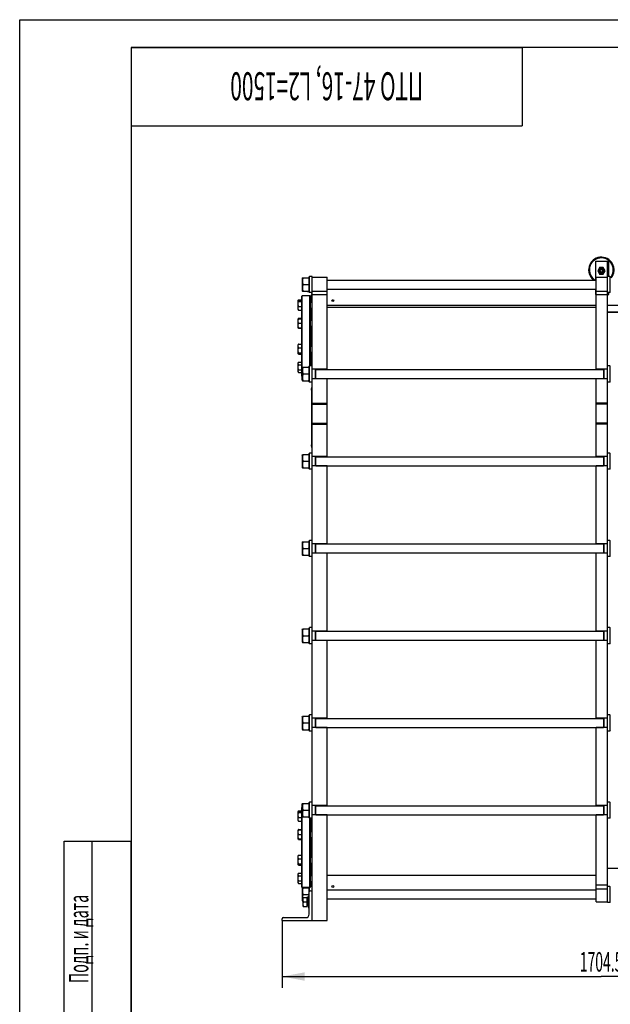
# Model space of a CAD drawing. Units: millimetres. Extents: x 0 to 6269, y -4 to 4433.
# Drawn here: x 0 to 1579, y 1803 to 4433 of the extents above; entities that cross this region are included whole.
import ezdxf
from ezdxf.enums import TextEntityAlignment as Align

# ---------------------------------------------------------------- set-up
doc = ezdxf.new("R2010")
doc.units = ezdxf.units.MM
doc.header["$LTSCALE"] = 344.776119
doc.layers.get('0').update_dxf_attribs({"linetype": 'CONTINUOUS'})
doc.layers.add('DIMS', color=7, linetype='CONTINUOUS')
doc.layers.add('NOTES', color=7, linetype='CONTINUOUS')
doc.dimstyles.new('DIMSTYLE_3', dxfattribs={"dimtxt": 52.238806, "dimasz": 59.701493, "dimexe": 2, "dimexo": 0, "dimgap": 0.875, "dimtad": 1, "dimdsep": 46, "dimtxsty": 'Standard', "dimblk": '_FILLED', "dimblk1": '_FILLED', "dimblk2": '_FILLED', "dimcen": 0.09, "dimclrt": 5, "dimadec": 0, "dimazin": 0, "dimtp": 1.2, "dimtm": 1.2, "dimtfac": 1, "dimtofl": 0, "dimtmove": 0, "dimatfit": 3, "dimldrblk": '_FILLED', "dimfxl": 1, "dimtolj": 1, "dimarcsym": 0})

# ---------------------------------------------------------------- blocks, each defined once
blk = doc.blocks.new('_FILLED')
at = {"color": 0, "linetype": 'ByBlock'}
blk.add_solid([(0, 0), (-1, 0.1875), (-1, -0.1875)], dxfattribs=at)
blk = doc.blocks.new('*D10')
at = {"layer": 'DIMS', "color": 2, "linetype": 'Continuous'}
for p, q in [((702.2, 2026.6), (702.2, 1847.5)), ((2406.7, 2026.6), (2406.7, 1847.5)), ((702.2, 1877.3), (1554.5, 1877.3)), ((2406.7, 1877.3), (1554.5, 1877.3))]:
    blk.add_line(p, q, dxfattribs=at)
at = {"layer": 'DIMS', "color": 2, "linetype": 'Continuous', "xscale": 59.7014925373, "yscale": 59.7014925373, "zscale": 59.7014925373, "rotation": 180}
blk.add_blockref('_FILLED', (702.2, 1877.3), dxfattribs=at)
at = {"layer": 'DIMS', "color": 2, "linetype": 'Continuous', "xscale": 59.7014925373, "yscale": 59.7014925373, "zscale": 59.7014925373}
blk.add_blockref('_FILLED', (2406.7, 1877.3), dxfattribs=at)
at = {"layer": 'DIMS', "color": 5, "linetype": 'Continuous', "width": 0.52474}
blk.add_text('1704.5', height=52.24, dxfattribs=at).set_placement((1554.5, 1890.4), align=Align.CENTER)
blk = doc.blocks.new('*T12')
at = {"color": 7, "linetype": 'Continuous'}
for p, q in [((-179.1, -179.1), (-179.1, 1985.1)), ((-179.1, 1985.1), (0, 1985.1)), ((-104.5, -179.1), (-104.5, 1985.1)), ((0, -179.1), (0, 1985.1)), ((-179.1, 1462.7), (0, 1462.7)), ((-179.1, 1089.6), (0, 1089.6)), ((-179.1, 716.4), (0, 716.4)), ((-179.1, 194), (0, 194)), ((-179.1, -179.1), (0, -179.1))]:
    blk.add_line(p, q, dxfattribs=at)
at = {"layer": 'NOTES', "color": 5, "linetype": 'Continuous', "oblique": 15}
for s, width, p in [('Подп. и дата', 0.541341, (-114.8, 1723.9)), ('Подп. и дата', 0.541341, (-114.8, 455.2)), ('Инв. № подл.', 0.529622, (-114.8, 7.5))]:
    blk.add_text(s, height=52.239, rotation=90, dxfattribs=dict(at, width=width)).set_placement(p, align=Align.CENTER)
blk = doc.blocks.new('*T13')
at = {"color": 7, "linetype": 'Continuous'}
for p, q in [((0, 0), (1044.8, 0)), ((0, 0), (0, -209)), ((1044.8, 0), (1044.8, -209)), ((0, -209), (1044.8, -209))]:
    blk.add_line(p, q, dxfattribs=at)
at = {"layer": 'NOTES', "color": 5, "linetype": 'Continuous', "oblique": 15, "width": 0.548611}
blk.add_text('ПТО 47-16, L2=1500', height=74.627, rotation=180, dxfattribs=at).set_placement((522.4, -65.8), align=Align.CENTER)

msp = doc.modelspace()

# ---------------------------------------------------------------- linework, layer by layer
at = {"color": 4, "linetype": 'Continuous'}
for p, q in [((0, 0), (0, 4432.836)), ((0, 4432.836), (6268.657, 4432.836))]:
    msp.add_line(p, q, dxfattribs=at)
at = {"color": 7, "linetype": 'Continuous'}
for p, q in [((298.507, 4358.209), (298.507, 74.627)), ((6194.03, 4358.209), (298.507, 4358.209)), ((1540.226, 3737.564), (1540.226, 3788.064)), ((1540.226, 3788.064), (1575.226, 3788.064)), ((1571.226, 2075.064), (1571.226, 3788.064)), ((1575.226, 3747.064), (1575.226, 3788.064)), ((1550.319, 3770.564), (1545.411, 3762.064)), ((1545.411, 3762.064), (1550.319, 3753.564)), ((1560.134, 3770.564), (1550.319, 3770.564)), ((1565.041, 3762.064), (1560.134, 3770.564)), ((1560.134, 3753.564), (1565.041, 3762.064)), ((755.226, 3742.164), (755.879, 3743.564)), ((755.226, 3742.164), (755.226, 3708.964)), ((755.879, 3743.564), (773.573, 3743.564)), ((773.573, 3743.564), (774.226, 3742.164)), ((774.226, 3746.064), (775.226, 3747.064)), ((774.226, 3705.064), (774.226, 3746.064)), ((775.226, 3704.064), (775.226, 3747.064)), ((782.226, 3747.064), (775.226, 3747.064)), ((782.226, 2026.564), (782.226, 3747.064)), ((782.226, 3745.564), (822.226, 3745.564)), ((822.226, 3498.564), (822.226, 3745.564)), ((822.226, 3737.564), (1541.226, 3737.564)), ((1541.226, 3498.564), (1541.226, 3745.564)), ((1541.226, 3745.564), (1571.226, 3745.564)), ((1550.319, 3753.564), (1560.134, 3753.564)), ((1578.226, 3747.064), (1571.226, 3747.064)), ((1578.226, 3747.064), (1578.226, 3704.064)), ((1579.226, 3746.064), (1578.226, 3747.064)), ((755.226, 3708.964), (755.879, 3707.564)), ((757.178, 3725.564), (772.275, 3725.564)), ((773.573, 3707.564), (774.226, 3708.964)), ((822.226, 3713.564), (1541.226, 3713.564)), ((1540.226, 3699.064), (1540.226, 3713.564)), ((745.644, 3684.569), (744.226, 3682.113)), ((744.226, 3659.313), (744.226, 3682.113)), ((745.644, 3684.569), (754.226, 3684.569)), ((745.644, 3684.097), (754.226, 3684.097)), ((754.226, 3694.064), (755.226, 3695.064)), ((754.226, 3481.064), (754.226, 3694.064)), ((755.226, 3469.964), (755.226, 3695.064)), ((776.226, 3695.064), (755.226, 3695.064)), ((755.879, 3707.564), (773.573, 3707.564)), ((769.226, 3707.014), (769.226, 3707.564)), ((769.486, 3706.564), (769.226, 3707.014)), ((769.486, 3706.564), (774.226, 3706.564)), ((774.226, 3705.064), (775.226, 3704.064)), ((782.226, 3704.064), (775.226, 3704.064)), ((776.226, 3508.064), (776.226, 3695.064)), ((777.226, 3694.064), (776.226, 3695.064)), ((776.726, 3694.564), (776.726, 3694.65)), ((779.726, 3694.65), (776.726, 3694.65)), ((779.726, 3694.15), (777.14, 3694.15)), ((777.226, 3508.064), (777.226, 3694.064)), ((779.726, 3693.767), (777.226, 3693.767)), ((779.726, 3692.342), (777.226, 3692.342)), ((779.726, 3691.635), (777.226, 3691.635)), ((779.726, 3689.503), (777.226, 3689.503)), ((777.226, 3688.709), (779.726, 3688.709)), ((779.726, 3688.579), (777.226, 3688.579)), ((779.726, 3686.064), (777.226, 3686.064)), ((777.226, 3685.564), (779.726, 3685.564)), ((779.726, 3685.064), (777.226, 3685.064)), ((779.726, 3682.548), (777.226, 3682.548)), ((777.226, 3682.418), (779.726, 3682.418)), ((779.726, 3681.625), (777.226, 3681.625)), ((779.726, 3704.064), (779.726, 3703.564)), ((779.726, 3703.564), (782.226, 3703.564)), ((779.726, 3697.564), (779.726, 3678.713)), ((779.726, 3697.564), (782.226, 3697.564)), ((782.226, 3707.584), (822.226, 3707.584)), ((822.226, 3697.584), (782.226, 3697.584)), ((1540.226, 3699.064), (1541.226, 3699.064)), ((1541.226, 3707.584), (1571.226, 3707.584)), ((1571.226, 3697.584), (1541.226, 3697.584)), ((1578.226, 3704.064), (1571.226, 3704.064)), ((1571.226, 3699.064), (1575.226, 3699.064)), ((1575.226, 3699.064), (1575.226, 3704.064)), ((1579.226, 3705.064), (1578.226, 3704.064)), ((745.644, 3656.856), (744.226, 3659.313)), ((745.644, 3680.511), (754.226, 3680.511)), ((745.644, 3667.126), (754.226, 3667.126)), ((745.644, 3657.329), (754.226, 3657.329)), ((745.644, 3656.856), (754.226, 3656.856)), ((779.726, 3679.492), (777.226, 3679.492)), ((779.726, 3678.785), (777.226, 3678.785)), ((777.226, 3678.713), (782.226, 3678.713)), ((777.226, 3662.713), (782.226, 3662.713)), ((780.226, 3630.005), (780.226, 3662.713)), ((822.226, 3670.564), (1541.226, 3670.564)), ((1541.226, 3664.161), (822.226, 3664.161)), ((1571.226, 3670.564), (2286.726, 3670.564)), ((744.818, 3634.429), (744.226, 3633.405)), ((744.226, 3610.605), (744.226, 3633.405)), ((744.573, 3634.005), (754.226, 3634.005)), ((745.644, 3635.389), (754.226, 3635.389)), ((777.226, 3630.005), (782.226, 3630.005)), ((1571.226, 3652.886), (2286.726, 3652.886)), ((1571.226, 3651.262), (2286.726, 3651.262)), ((744.818, 3609.581), (744.226, 3610.605)), ((744.573, 3610.005), (754.226, 3610.005)), ((745.644, 3622.005), (754.226, 3622.005)), ((745.644, 3608.621), (754.226, 3608.621)), ((777.226, 3614.005), (782.226, 3614.005)), ((780.226, 3561.122), (780.226, 3614.005)), ((744.818, 3565.546), (744.226, 3564.522)), ((744.226, 3541.722), (744.226, 3564.522)), ((745.644, 3566.506), (754.226, 3566.506)), ((745.644, 3556.708), (754.226, 3556.708)), ((777.226, 3561.122), (782.226, 3561.122)), ((744.818, 3540.698), (744.226, 3541.722)), ((745.644, 3543.324), (754.226, 3543.324)), ((745.644, 3539.738), (754.226, 3539.738)), ((777.226, 3545.122), (782.226, 3545.122)), ((780.226, 3512.414), (780.226, 3545.122)), ((745.644, 3518.271), (744.226, 3515.814)), ((744.226, 3493.014), (744.226, 3515.814)), ((745.644, 3518.271), (754.226, 3518.271)), ((745.644, 3511.343), (754.226, 3511.343)), ((755.226, 3503.164), (755.879, 3504.564)), ((755.879, 3504.564), (773.573, 3504.564)), ((773.573, 3504.564), (774.226, 3503.164)), ((774.226, 3507.064), (775.226, 3508.064)), ((774.226, 3466.064), (774.226, 3507.064)), ((775.226, 3465.064), (775.226, 3508.064)), ((782.226, 3508.064), (775.226, 3508.064)), ((777.226, 3512.414), (782.226, 3512.414)), ((822.226, 3499.064), (782.226, 3499.064)), ((791.226, 3474.064), (791.226, 3499.064)), ((792.226, 3474.064), (792.226, 3499.064)), ((792.226, 3498.564), (1561.226, 3498.564)), ((1571.226, 3499.064), (1541.226, 3499.064)), ((1561.226, 3499.064), (1561.226, 3474.064)), ((1562.226, 3499.064), (1562.226, 3474.064)), ((1578.226, 3508.064), (1571.226, 3508.064)), ((1578.226, 3508.064), (1578.226, 3465.064)), ((1579.226, 3507.064), (1578.226, 3508.064)), ((744.226, 3493.014), (745.644, 3490.558)), ((745.644, 3497.486), (754.226, 3497.486)), ((745.644, 3490.558), (754.226, 3490.558)), ((754.226, 3481.064), (755.226, 3480.064)), ((757.178, 3486.564), (772.275, 3486.564)), ((822.226, 3474.064), (782.226, 3474.064)), ((792.226, 3474.564), (1561.226, 3474.564)), ((822.226, 3265.564), (822.226, 3474.564)), ((1541.226, 3265.564), (1541.226, 3474.564)), ((1571.226, 3474.064), (1541.226, 3474.064)), ((755.226, 3469.964), (755.879, 3468.564)), ((755.879, 3468.564), (773.573, 3468.564)), ((773.573, 3468.564), (774.226, 3469.964)), ((774.226, 3466.064), (775.226, 3465.064)), ((782.226, 3465.064), (775.226, 3465.064)), ((779.526, 3446.564), (779.526, 3444.564)), ((781.226, 3290.564), (781.226, 3450.564)), ((781.226, 3450.564), (782.226, 3450.564)), ((1578.226, 3465.064), (1571.226, 3465.064)), ((1579.226, 3466.064), (1578.226, 3465.064)), ((780.926, 3440.175), (780.926, 3441.167)), ((781.226, 3440.537), (780.926, 3440.537)), ((781.226, 3440.175), (780.926, 3440.175)), ((780.926, 3437.559), (780.926, 3437.915)), ((781.226, 3437.915), (780.926, 3437.915)), ((781.226, 3437.782), (780.926, 3437.782)), ((781.226, 3437.561), (780.926, 3437.561)), ((780.926, 3431.803), (780.926, 3437.557)), ((781.226, 3437.557), (780.926, 3437.557)), ((781.226, 3436.128), (780.926, 3436.128)), ((781.226, 3432.554), (780.926, 3432.554)), ((781.226, 3432.543), (780.926, 3432.543)), ((781.226, 3431.803), (780.926, 3431.803)), ((780.926, 3418.608), (780.926, 3431.482)), ((781.226, 3431.482), (780.926, 3431.482)), ((781.226, 3429.335), (780.926, 3429.335)), ((781.226, 3426.475), (780.926, 3426.475)), ((781.226, 3425.725), (780.926, 3425.725)), ((781.226, 3425.282), (780.926, 3425.282)), ((781.226, 3424.925), (780.926, 3424.925)), ((781.226, 3424.596), (780.926, 3424.596)), ((781.226, 3419.564), (780.926, 3419.564)), ((781.226, 3419.539), (780.926, 3419.539)), ((781.226, 3419.282), (780.926, 3419.282)), ((781.226, 3418.925), (780.926, 3418.925)), ((781.226, 3418.628), (780.926, 3418.628)), ((780.926, 3406.994), (780.926, 3418.596)), ((781.226, 3418.596), (780.926, 3418.596)), ((781.226, 3413.564), (780.926, 3413.564)), ((781.226, 3413.539), (780.926, 3413.539)), ((781.226, 3412.571), (780.926, 3412.571)), ((781.226, 3410.423), (780.926, 3410.423)), ((781.226, 3407.564), (780.926, 3407.564)), ((781.226, 3406.994), (780.926, 3406.994)), ((780.926, 3402.566), (780.926, 3402.567)), ((781.226, 3402.567), (780.926, 3402.567)), ((780.926, 3396.134), (780.926, 3402.564)), ((781.226, 3402.564), (780.926, 3402.564)), ((781.226, 3400.065), (780.926, 3400.065)), ((781.226, 3397.764), (780.926, 3397.764)), ((781.226, 3397.564), (780.926, 3397.564)), ((781.226, 3397.56), (780.926, 3397.56)), ((781.226, 3396.134), (780.926, 3396.134)), ((782.226, 3408.564), (822.226, 3408.564)), ((782.226, 3405.564), (822.226, 3405.564)), ((1571.226, 3408.564), (1541.226, 3408.564)), ((1571.226, 3405.564), (1541.226, 3405.564)), ((782.226, 3355.564), (822.226, 3355.564)), ((782.226, 3352.564), (822.226, 3352.564)), ((1571.226, 3355.564), (1541.226, 3355.564)), ((1571.226, 3352.564), (1541.226, 3352.564)), ((779.526, 3296.564), (779.526, 3294.564)), ((781.226, 3290.564), (782.226, 3290.564)), ((755.226, 3270.164), (755.879, 3271.564)), ((755.226, 3270.164), (755.226, 3236.964)), ((755.879, 3271.564), (773.573, 3271.564)), ((773.573, 3271.564), (774.226, 3270.164)), ((774.226, 3274.064), (775.226, 3275.064)), ((774.226, 3233.064), (774.226, 3274.064)), ((775.226, 3232.064), (775.226, 3275.064)), ((782.226, 3275.064), (775.226, 3275.064)), ((822.226, 3266.064), (782.226, 3266.064)), ((791.226, 3241.064), (791.226, 3266.064)), ((792.226, 3241.064), (792.226, 3266.064)), ((792.226, 3265.564), (1561.226, 3265.564)), ((1571.226, 3266.064), (1541.226, 3266.064)), ((1561.226, 3266.064), (1561.226, 3241.064)), ((1562.226, 3266.064), (1562.226, 3241.064)), ((1578.226, 3275.064), (1571.226, 3275.064)), ((1578.226, 3275.064), (1578.226, 3232.064)), ((1579.226, 3274.064), (1578.226, 3275.064)), ((755.226, 3236.964), (755.879, 3235.564)), ((755.879, 3235.564), (773.573, 3235.564)), ((757.178, 3253.564), (772.275, 3253.564)), ((773.573, 3235.564), (774.226, 3236.964)), ((822.226, 3241.064), (782.226, 3241.064)), ((792.226, 3241.564), (1561.226, 3241.564)), ((822.226, 3032.564), (822.226, 3241.564)), ((1541.226, 3032.564), (1541.226, 3241.564)), ((1571.226, 3241.064), (1541.226, 3241.064)), ((774.226, 3233.064), (775.226, 3232.064)), ((782.226, 3232.064), (775.226, 3232.064)), ((1578.226, 3232.064), (1571.226, 3232.064)), ((1579.226, 3233.064), (1578.226, 3232.064)), ((755.226, 3037.164), (755.879, 3038.564)), ((755.226, 3037.164), (755.226, 3003.964)), ((755.879, 3038.564), (773.573, 3038.564)), ((773.573, 3038.564), (774.226, 3037.164)), ((774.226, 3041.064), (775.226, 3042.064)), ((774.226, 3000.064), (774.226, 3041.064)), ((775.226, 2999.064), (775.226, 3042.064)), ((782.226, 3042.064), (775.226, 3042.064)), ((822.226, 3033.064), (782.226, 3033.064)), ((791.226, 3008.064), (791.226, 3033.064)), ((792.226, 3008.064), (792.226, 3033.064)), ((792.226, 3032.564), (1561.226, 3032.564)), ((1571.226, 3033.064), (1541.226, 3033.064)), ((1561.226, 3033.064), (1561.226, 3008.064)), ((1562.226, 3033.064), (1562.226, 3008.064)), ((1578.226, 3042.064), (1571.226, 3042.064)), ((1578.226, 3042.064), (1578.226, 2999.064)), ((1579.226, 3041.064), (1578.226, 3042.064)), ((755.226, 3003.964), (755.879, 3002.564)), ((755.879, 3002.564), (773.573, 3002.564)), ((757.178, 3020.564), (772.275, 3020.564)), ((773.573, 3002.564), (774.226, 3003.964)), ((774.226, 3000.064), (775.226, 2999.064)), ((782.226, 2999.064), (775.226, 2999.064)), ((822.226, 3008.064), (782.226, 3008.064)), ((792.226, 3008.564), (1561.226, 3008.564)), ((822.226, 2799.564), (822.226, 3008.564)), ((1541.226, 2799.564), (1541.226, 3008.564)), ((1571.226, 3008.064), (1541.226, 3008.064)), ((1578.226, 2999.064), (1571.226, 2999.064)), ((1579.226, 3000.064), (1578.226, 2999.064)), ((755.226, 2804.164), (755.879, 2805.564)), ((755.226, 2804.164), (755.226, 2770.964)), ((755.879, 2805.564), (773.573, 2805.564)), ((757.178, 2787.564), (772.275, 2787.564)), ((773.573, 2805.564), (774.226, 2804.164)), ((774.226, 2808.064), (775.226, 2809.064)), ((774.226, 2767.064), (774.226, 2808.064)), ((775.226, 2766.064), (775.226, 2809.064)), ((782.226, 2809.064), (775.226, 2809.064)), ((822.226, 2800.064), (782.226, 2800.064)), ((791.226, 2775.064), (791.226, 2800.064)), ((792.226, 2775.064), (792.226, 2800.064)), ((792.226, 2799.564), (1561.226, 2799.564)), ((1571.226, 2800.064), (1541.226, 2800.064)), ((1561.226, 2800.064), (1561.226, 2775.064)), ((1562.226, 2800.064), (1562.226, 2775.064)), ((1578.226, 2809.064), (1571.226, 2809.064)), ((1579.226, 2808.064), (1578.226, 2809.064)), ((1578.226, 2809.064), (1578.226, 2766.064)), ((755.226, 2770.964), (755.879, 2769.564)), ((755.879, 2769.564), (773.573, 2769.564)), ((773.573, 2769.564), (774.226, 2770.964)), ((774.226, 2767.064), (775.226, 2766.064)), ((782.226, 2766.064), (775.226, 2766.064)), ((822.226, 2775.064), (782.226, 2775.064)), ((792.226, 2775.564), (1561.226, 2775.564)), ((822.226, 2566.564), (822.226, 2775.564)), ((1541.226, 2566.564), (1541.226, 2775.564)), ((1571.226, 2775.064), (1541.226, 2775.064)), ((1578.226, 2766.064), (1571.226, 2766.064)), ((1579.226, 2767.064), (1578.226, 2766.064)), ((755.226, 2571.164), (755.879, 2572.564)), ((755.226, 2571.164), (755.226, 2537.964)), ((755.879, 2572.564), (773.573, 2572.564)), ((757.178, 2554.564), (772.275, 2554.564)), ((773.573, 2572.564), (774.226, 2571.164)), ((774.226, 2575.064), (775.226, 2576.064)), ((774.226, 2534.064), (774.226, 2575.064)), ((775.226, 2533.064), (775.226, 2576.064)), ((782.226, 2576.064), (775.226, 2576.064)), ((822.226, 2567.064), (782.226, 2567.064)), ((791.226, 2542.064), (791.226, 2567.064)), ((792.226, 2542.064), (792.226, 2567.064)), ((792.226, 2566.564), (1561.226, 2566.564)), ((1571.226, 2567.064), (1541.226, 2567.064)), ((1561.226, 2567.064), (1561.226, 2542.064)), ((1562.226, 2567.064), (1562.226, 2542.064)), ((1578.226, 2576.064), (1571.226, 2576.064)), ((1579.226, 2575.064), (1578.226, 2576.064)), ((1578.226, 2576.064), (1578.226, 2533.064)), ((755.226, 2537.964), (755.879, 2536.564)), ((755.879, 2536.564), (773.573, 2536.564)), ((773.573, 2536.564), (774.226, 2537.964)), ((774.226, 2534.064), (775.226, 2533.064)), ((782.226, 2533.064), (775.226, 2533.064)), ((822.226, 2542.064), (782.226, 2542.064)), ((792.226, 2542.564), (1561.226, 2542.564)), ((822.226, 2333.564), (822.226, 2542.564)), ((1541.226, 2333.564), (1541.226, 2542.564)), ((1571.226, 2542.064), (1541.226, 2542.064)), ((1578.226, 2533.064), (1571.226, 2533.064)), ((1579.226, 2534.064), (1578.226, 2533.064)), ((774.226, 2342.064), (775.226, 2343.064)), ((774.226, 2301.064), (774.226, 2342.064)), ((775.226, 2300.064), (775.226, 2343.064)), ((782.226, 2343.064), (775.226, 2343.064)), ((1578.226, 2343.064), (1571.226, 2343.064)), ((1579.226, 2342.064), (1578.226, 2343.064)), ((1578.226, 2343.064), (1578.226, 2300.064)), ((745.644, 2319.569), (744.226, 2317.113)), ((744.226, 2294.313), (744.226, 2317.113)), ((745.644, 2319.569), (754.226, 2319.569)), ((745.644, 2319.097), (754.226, 2319.097)), ((745.644, 2315.511), (754.226, 2315.511)), ((754.226, 2329.064), (755.226, 2330.064)), ((754.226, 2116.064), (754.226, 2329.064)), ((755.226, 2338.164), (755.879, 2339.564)), ((755.226, 2115.064), (755.226, 2338.164)), ((755.879, 2339.564), (773.573, 2339.564)), ((757.178, 2321.564), (772.275, 2321.564)), ((773.573, 2339.564), (774.226, 2338.164)), ((822.226, 2334.064), (782.226, 2334.064)), ((791.226, 2309.064), (791.226, 2334.064)), ((792.226, 2309.064), (792.226, 2334.064)), ((792.226, 2333.564), (1561.226, 2333.564)), ((1571.226, 2334.064), (1541.226, 2334.064)), ((1561.226, 2334.064), (1561.226, 2309.064)), ((1562.226, 2334.064), (1562.226, 2309.064)), ((745.644, 2291.856), (744.226, 2294.313)), ((745.644, 2302.126), (754.226, 2302.126)), ((745.644, 2292.329), (754.226, 2292.329)), ((745.644, 2291.856), (754.226, 2291.856)), ((755.226, 2304.964), (755.879, 2303.564)), ((755.879, 2303.564), (773.573, 2303.564)), ((773.573, 2303.564), (774.226, 2304.964)), ((774.226, 2301.064), (775.226, 2300.064)), ((782.226, 2300.064), (775.226, 2300.064)), ((776.226, 2115.064), (776.226, 2300.064)), ((777.226, 2116.064), (777.226, 2300.064)), ((777.226, 2297.713), (782.226, 2297.713)), ((780.226, 2265.005), (780.226, 2297.713)), ((822.226, 2309.064), (782.226, 2309.064)), ((792.226, 2309.564), (1561.226, 2309.564)), ((822.226, 2026.564), (822.226, 2309.564)), ((1541.226, 2076.564), (1541.226, 2309.564)), ((1571.226, 2309.064), (1541.226, 2309.064)), ((1578.226, 2300.064), (1571.226, 2300.064)), ((1579.226, 2301.064), (1578.226, 2300.064)), ((744.818, 2269.429), (744.226, 2268.405)), ((744.226, 2245.605), (744.226, 2268.405)), ((744.573, 2269.005), (754.226, 2269.005)), ((745.644, 2270.389), (754.226, 2270.389)), ((777.226, 2265.005), (782.226, 2265.005)), ((744.818, 2244.581), (744.226, 2245.605)), ((744.573, 2245.005), (754.226, 2245.005)), ((745.644, 2257.005), (754.226, 2257.005)), ((745.644, 2243.621), (754.226, 2243.621)), ((777.226, 2249.005), (782.226, 2249.005)), ((780.226, 2196.122), (780.226, 2249.005)), ((744.818, 2200.546), (744.226, 2199.522)), ((744.226, 2176.722), (744.226, 2199.522)), ((745.644, 2201.506), (754.226, 2201.506)), ((745.644, 2191.708), (754.226, 2191.708)), ((777.226, 2196.122), (782.226, 2196.122)), ((744.818, 2175.698), (744.226, 2176.722)), ((745.644, 2178.324), (754.226, 2178.324)), ((745.644, 2174.738), (754.226, 2174.738)), ((777.226, 2180.122), (782.226, 2180.122)), ((780.226, 2147.414), (780.226, 2180.122)), ((2286.726, 2165.564), (1571.226, 2165.564)), ((745.644, 2153.271), (744.226, 2150.814)), ((744.226, 2128.014), (744.226, 2150.814)), ((745.644, 2153.271), (754.226, 2153.271)), ((745.644, 2146.343), (754.226, 2146.343)), ((745.644, 2132.486), (754.226, 2132.486)), ((777.226, 2147.414), (782.226, 2147.414)), ((777.226, 2131.414), (782.226, 2131.414)), ((779.726, 2131.414), (779.726, 2118.064)), ((1541.226, 2147.161), (822.226, 2147.161)), ((744.226, 2128.014), (745.644, 2125.558)), ((745.644, 2125.558), (754.226, 2125.558)), ((754.226, 2116.064), (755.226, 2115.064)), ((776.226, 2115.064), (755.226, 2115.064)), ((755.226, 2113.164), (755.879, 2114.564)), ((755.226, 2113.164), (755.226, 2079.964)), ((755.879, 2114.564), (773.573, 2114.564)), ((769.226, 2114.564), (769.226, 2115.064)), ((773.573, 2114.564), (774.226, 2113.164)), ((774.226, 2043.564), (774.226, 2115.064)), ((775.226, 2105.799), (775.226, 2115.064)), ((777.226, 2116.064), (776.226, 2115.064)), ((779.726, 2129.65), (777.226, 2129.65)), ((779.726, 2129.15), (777.226, 2129.15)), ((779.726, 2128.767), (777.226, 2128.767)), ((779.726, 2127.342), (777.226, 2127.342)), ((779.726, 2126.635), (777.226, 2126.635)), ((779.726, 2124.503), (777.226, 2124.503)), ((777.226, 2123.709), (779.726, 2123.709)), ((779.726, 2123.579), (777.226, 2123.579)), ((779.726, 2121.064), (777.226, 2121.064)), ((777.226, 2120.564), (779.726, 2120.564)), ((779.726, 2120.064), (777.226, 2120.064)), ((782.226, 2118.064), (777.226, 2118.064)), ((777.226, 2106.564), (782.226, 2106.564)), ((822.226, 2108.564), (1541.226, 2108.564)), ((1571.226, 2121.12), (1541.226, 2121.12)), ((1541.226, 2111.12), (1571.226, 2111.12)), ((1578.226, 2118.064), (1571.226, 2118.064)), ((1579.226, 2117.064), (1578.226, 2118.064)), ((1578.226, 2118.064), (1578.226, 2075.064)), ((755.226, 2079.964), (755.879, 2078.564)), ((755.879, 2078.564), (757.726, 2078.564)), ((757.178, 2096.564), (772.275, 2096.564)), ((758.073, 2088.565), (757.726, 2087.964)), ((757.726, 2065.164), (757.726, 2087.964)), ((758.073, 2088.564), (767.726, 2088.564)), ((767.726, 2088.564), (767.726, 2064.564)), ((771.226, 2088.203), (767.726, 2088.203)), ((771.226, 2087.508), (767.726, 2087.508)), ((771.226, 2087.126), (767.726, 2087.126)), ((771.226, 2085.147), (767.726, 2085.147)), ((771.226, 2084.44), (767.726, 2084.44)), ((771.226, 2081.48), (767.726, 2081.48)), ((767.726, 2080.686), (771.226, 2080.686)), ((771.226, 2080.556), (767.726, 2080.556)), ((771.226, 2091.564), (774.226, 2091.564)), ((771.226, 2091.564), (771.226, 2061.564)), ((822.226, 2084.564), (1541.226, 2084.564)), ((758.073, 2064.562), (757.726, 2065.164)), ((758.073, 2064.564), (767.726, 2064.564)), ((759.144, 2076.564), (771.226, 2076.564)), ((771.226, 2077.064), (767.726, 2077.064)), ((771.226, 2076.064), (767.726, 2076.064)), ((771.226, 2072.571), (767.726, 2072.571)), ((767.726, 2072.441), (771.226, 2072.441)), ((771.226, 2071.648), (767.726, 2071.648)), ((771.226, 2068.687), (767.726, 2068.687)), ((771.226, 2067.98), (767.726, 2067.98)), ((771.226, 2066.002), (767.726, 2066.002)), ((771.226, 2065.619), (767.726, 2065.619)), ((771.226, 2064.924), (767.726, 2064.924)), ((771.226, 2061.564), (774.226, 2061.564)), ((1541.226, 2076.564), (1571.226, 2076.564)), ((1578.226, 2075.064), (1571.226, 2075.064)), ((1579.226, 2076.064), (1578.226, 2075.064)), ((702.226, 2026.564), (702.226, 2031.564)), ((702.226, 2026.564), (822.226, 2026.564)), ((705.226, 2034.564), (765.226, 2034.564))]:
    msp.add_line(p, q, dxfattribs=at)
for centre, radius in [((1555.226, 3762.064), 7.75), ((1555.226, 3762.064), 5.5), ((1555.226, 3762.064), 5), ((1555.226, 3762.064), 3.4), ((837.226, 3682.564), 2.5), ((837.226, 2117.564), 2.5)]:
    msp.add_circle(centre, radius, dxfattribs=at)
for centre, radius, start, end in [((1555.226, 3764.564), 34, 321.314829, 232.575864), ((1555.226, 3764.564), 32, 318.593166, 237.543432), ((788.267, 3712.575), 18.956, 195.329417, 198.488922), ((784.349, 3446.564), 4.822, 130.35089, 180), ((784.349, 3444.564), 4.822, 180, 229.64911), ((784.349, 3296.564), 4.822, 130.35089, 180), ((784.349, 3294.564), 4.822, 180, 229.64911), ((781.842, 2116.11), 12.358, 184.857861, 187.1892), ((777.226, 2103.564), 3, 90, 180), ((705.226, 2031.564), 3, 90, 180), ((765.226, 2043.564), 9, 270, 360)]:
    msp.add_arc(centre, radius, start, end, dxfattribs=at)
for points, knots in [([(757.178, 3743.564), (756.782, 3742.093), (756.125, 3739.12), (755.756, 3734.564), (756.125, 3730.008), (756.782, 3727.034), (757.178, 3725.564)], [0, 0, 0, 0, 0.25062543, 0.5, 0.74937457, 1, 1, 1, 1]), ([(772.275, 3743.564), (772.671, 3742.093), (773.327, 3739.12), (773.696, 3734.564), (773.327, 3730.008), (772.671, 3727.034), (772.275, 3725.564)], [0, 0, 0, 0, 0.25062543, 0.5, 0.74937457, 1, 1, 1, 1]), ([(757.178, 3725.564), (756.782, 3724.093), (756.125, 3721.12), (755.756, 3716.564), (756.125, 3712.008), (756.782, 3709.034), (757.178, 3707.564)], [0, 0, 0, 0, 0.25062543, 0.5, 0.74937457, 1, 1, 1, 1]), ([(772.275, 3725.564), (772.671, 3724.093), (773.327, 3721.12), (773.696, 3716.564), (773.327, 3712.008), (772.671, 3709.034), (772.275, 3707.564)], [0, 0, 0, 0, 0.25062543, 0.5, 0.74937457, 1, 1, 1, 1]), ([(745.644, 3680.511), (745.424, 3680.709), (745.119, 3681.014), (744.807, 3681.468), (744.65, 3681.801), (744.569, 3682.139), (744.57, 3682.601), (744.7, 3682.934), (744.817, 3683.136)], [0, 0, 0, 0, 0.29457609, 0.42513867, 0.54531544, 0.65796274, 0.76787749, 1, 1, 1, 1]), ([(744.817, 3683.136), (744.917, 3683.309), (745.174, 3683.65), (745.477, 3683.947), (745.644, 3684.097)], [0, 0, 0, 0, 0.47057875, 1, 1, 1, 1]), ([(745.144, 3683.59), (745.18, 3683.673), (745.334, 3684.006), (745.506, 3684.33), (745.644, 3684.569)], [0, 0, 0, 0, 0.24641054, 1, 1, 1, 1]), ([(745.644, 3667.126), (745.32, 3668.213), (744.778, 3670.419), (744.47, 3673.819), (744.778, 3677.218), (745.32, 3679.424), (745.644, 3680.511)], [0, 0, 0, 0, 0.25025059, 0.5, 0.74974941, 1, 1, 1, 1]), ([(745.644, 3657.329), (745.324, 3658.114), (744.783, 3659.713), (744.469, 3662.228), (744.783, 3664.742), (745.324, 3666.341), (745.644, 3667.126)], [0, 0, 0, 0, 0.25266337, 0.5, 0.74733663, 1, 1, 1, 1]), ([(744.817, 3658.289), (744.917, 3658.117), (745.174, 3657.776), (745.477, 3657.478), (745.644, 3657.329)], [0, 0, 0, 0, 0.47057875, 1, 1, 1, 1]), ([(745.644, 3656.856), (745.598, 3656.937), (745.418, 3657.256), (745.254, 3657.585), (745.144, 3657.835)], [0, 0, 0, 0, 0.25365004, 1, 1, 1, 1]), ([(777.226, 3661.729), (777.247, 3661.726), (777.328, 3661.717), (777.409, 3661.713), (777.469, 3661.713)], [0, 0, 0, 0, 0.26094647, 1, 1, 1, 1]), ([(777.469, 3661.713), (777.536, 3661.713), (777.663, 3661.721), (777.84, 3661.763), (777.989, 3661.84), (778.15, 3661.993), (778.252, 3662.306), (778.221, 3662.568), (778.192, 3662.712)], [0, 0, 0, 0, 0.13594546, 0.25721816, 0.36742914, 0.47286855, 0.70084087, 1, 1, 1, 1]), ([(745.644, 3622.005), (745.321, 3622.976), (744.779, 3624.948), (744.47, 3628.005), (744.779, 3631.062), (745.321, 3633.035), (745.644, 3634.005)], [0, 0, 0, 0, 0.25094302, 0.5, 0.74905698, 1, 1, 1, 1]), ([(745.644, 3635.389), (745.477, 3635.24), (745.174, 3634.942), (744.917, 3634.601), (744.817, 3634.429)], [0, 0, 0, 0, 0.52942125, 1, 1, 1, 1]), ([(745.144, 3634.005), (745.18, 3634.122), (745.332, 3634.588), (745.505, 3635.048), (745.644, 3635.389)], [0, 0, 0, 0, 0.24867784, 1, 1, 1, 1]), ([(745.644, 3610.005), (745.321, 3610.976), (744.779, 3612.948), (744.47, 3616.005), (744.779, 3619.062), (745.321, 3621.035), (745.644, 3622.005)], [0, 0, 0, 0, 0.25094302, 0.5, 0.74905698, 1, 1, 1, 1]), ([(744.817, 3609.582), (744.797, 3609.616), (744.723, 3609.752), (744.664, 3609.896), (744.632, 3610.005)], [0, 0, 0, 0, 0.25957237, 1, 1, 1, 1]), ([(745.644, 3608.621), (745.477, 3608.771), (745.174, 3609.068), (744.917, 3609.409), (744.817, 3609.582)], [0, 0, 0, 0, 0.52942125, 1, 1, 1, 1]), ([(745.644, 3556.708), (745.324, 3557.494), (744.783, 3559.093), (744.469, 3561.607), (744.783, 3564.122), (745.324, 3565.721), (745.644, 3566.506)], [0, 0, 0, 0, 0.25266337, 0.5, 0.74733663, 1, 1, 1, 1]), ([(745.644, 3543.324), (745.32, 3544.41), (744.778, 3546.617), (744.47, 3550.016), (744.778, 3553.416), (745.32, 3555.622), (745.644, 3556.708)], [0, 0, 0, 0, 0.25025059, 0.5, 0.74974941, 1, 1, 1, 1]), ([(745.644, 3566.506), (745.477, 3566.357), (745.174, 3566.059), (744.917, 3565.718), (744.817, 3565.546)], [0, 0, 0, 0, 0.52942125, 1, 1, 1, 1]), ([(744.817, 3540.699), (744.7, 3540.901), (744.57, 3541.234), (744.569, 3541.696), (744.65, 3542.034), (744.807, 3542.367), (745.119, 3542.821), (745.424, 3543.126), (745.644, 3543.324)], [0, 0, 0, 0, 0.23212251, 0.34203726, 0.45468456, 0.57486133, 0.70542391, 1, 1, 1, 1]), ([(745.644, 3539.738), (745.477, 3539.888), (745.174, 3540.185), (744.917, 3540.526), (744.817, 3540.699)], [0, 0, 0, 0, 0.52942125, 1, 1, 1, 1]), ([(745.644, 3511.343), (745.331, 3511.886), (744.923, 3512.73), (744.624, 3513.919), (744.547, 3514.807), (744.624, 3515.695), (744.923, 3516.883), (745.331, 3517.727), (745.644, 3518.271)], [0, 0, 0, 0, 0.25708291, 0.37971735, 0.5, 0.62028265, 0.74291709, 1, 1, 1, 1]), ([(745.644, 3497.486), (745.32, 3498.612), (744.777, 3500.898), (744.47, 3504.414), (744.777, 3507.931), (745.32, 3510.217), (745.644, 3511.343)], [0, 0, 0, 0, 0.25005873, 0.5, 0.74994127, 1, 1, 1, 1]), ([(757.178, 3504.564), (756.782, 3503.093), (756.125, 3500.12), (755.756, 3495.564), (756.125, 3491.008), (756.782, 3488.034), (757.178, 3486.564)], [0, 0, 0, 0, 0.25062543, 0.5, 0.74937457, 1, 1, 1, 1]), ([(772.275, 3504.564), (772.671, 3503.093), (773.327, 3500.12), (773.696, 3495.564), (773.327, 3491.008), (772.671, 3488.034), (772.275, 3486.564)], [0, 0, 0, 0, 0.25062543, 0.5, 0.74937457, 1, 1, 1, 1]), ([(777.469, 3513.414), (777.449, 3513.414), (777.368, 3513.413), (777.287, 3513.406), (777.226, 3513.398)], [0, 0, 0, 0, 0.23918989, 1, 1, 1, 1]), ([(778.192, 3512.415), (778.221, 3512.56), (778.252, 3512.822), (778.15, 3513.134), (777.989, 3513.287), (777.84, 3513.364), (777.663, 3513.407), (777.536, 3513.414), (777.469, 3513.414)], [0, 0, 0, 0, 0.29915911, 0.52713144, 0.63257086, 0.74278184, 0.86405454, 1, 1, 1, 1]), ([(745.644, 3490.558), (745.331, 3491.102), (744.923, 3491.946), (744.624, 3493.134), (744.547, 3494.022), (744.624, 3494.91), (744.923, 3496.099), (745.331, 3496.942), (745.644, 3497.486)], [0, 0, 0, 0, 0.25708291, 0.37971735, 0.5, 0.62028265, 0.74291709, 1, 1, 1, 1]), ([(757.178, 3486.564), (756.782, 3485.093), (756.125, 3482.12), (755.756, 3477.564), (756.125, 3473.008), (756.782, 3470.034), (757.178, 3468.564)], [0, 0, 0, 0, 0.25062543, 0.5, 0.74937457, 1, 1, 1, 1]), ([(772.275, 3486.564), (772.671, 3485.093), (773.327, 3482.12), (773.696, 3477.564), (773.327, 3473.008), (772.671, 3470.034), (772.275, 3468.564)], [0, 0, 0, 0, 0.25062543, 0.5, 0.74937457, 1, 1, 1, 1]), ([(757.178, 3271.564), (756.782, 3270.093), (756.125, 3267.12), (755.756, 3262.564), (756.125, 3258.008), (756.782, 3255.034), (757.178, 3253.564)], [0, 0, 0, 0, 0.25062543, 0.5, 0.74937457, 1, 1, 1, 1]), ([(772.275, 3271.564), (772.671, 3270.093), (773.327, 3267.12), (773.696, 3262.564), (773.327, 3258.008), (772.671, 3255.034), (772.275, 3253.564)], [0, 0, 0, 0, 0.25062543, 0.5, 0.74937457, 1, 1, 1, 1]), ([(757.178, 3253.564), (756.782, 3252.093), (756.125, 3249.12), (755.756, 3244.564), (756.125, 3240.008), (756.782, 3237.034), (757.178, 3235.564)], [0, 0, 0, 0, 0.25062543, 0.5, 0.74937457, 1, 1, 1, 1]), ([(772.275, 3253.564), (772.671, 3252.093), (773.327, 3249.12), (773.696, 3244.564), (773.327, 3240.008), (772.671, 3237.034), (772.275, 3235.564)], [0, 0, 0, 0, 0.25062543, 0.5, 0.74937457, 1, 1, 1, 1]), ([(757.178, 3038.564), (756.782, 3037.093), (756.125, 3034.12), (755.756, 3029.564), (756.125, 3025.008), (756.782, 3022.034), (757.178, 3020.564)], [0, 0, 0, 0, 0.25062543, 0.5, 0.74937457, 1, 1, 1, 1]), ([(772.275, 3038.564), (772.671, 3037.093), (773.327, 3034.12), (773.696, 3029.564), (773.327, 3025.008), (772.671, 3022.034), (772.275, 3020.564)], [0, 0, 0, 0, 0.25062543, 0.5, 0.74937457, 1, 1, 1, 1]), ([(757.178, 3020.564), (756.782, 3019.093), (756.125, 3016.12), (755.756, 3011.564), (756.125, 3007.008), (756.782, 3004.034), (757.178, 3002.564)], [0, 0, 0, 0, 0.25062543, 0.5, 0.74937457, 1, 1, 1, 1]), ([(772.275, 3020.564), (772.671, 3019.093), (773.327, 3016.12), (773.696, 3011.564), (773.327, 3007.008), (772.671, 3004.034), (772.275, 3002.564)], [0, 0, 0, 0, 0.25062543, 0.5, 0.74937457, 1, 1, 1, 1]), ([(757.178, 2805.564), (756.782, 2804.093), (756.125, 2801.12), (755.756, 2796.564), (756.125, 2792.008), (756.782, 2789.034), (757.178, 2787.564)], [0, 0, 0, 0, 0.25062543, 0.5, 0.74937457, 1, 1, 1, 1]), ([(757.178, 2787.564), (756.782, 2786.093), (756.125, 2783.12), (755.756, 2778.564), (756.125, 2774.008), (756.782, 2771.034), (757.178, 2769.564)], [0, 0, 0, 0, 0.25062543, 0.5, 0.74937457, 1, 1, 1, 1]), ([(772.275, 2805.564), (772.671, 2804.093), (773.327, 2801.12), (773.696, 2796.564), (773.327, 2792.008), (772.671, 2789.034), (772.275, 2787.564)], [0, 0, 0, 0, 0.25062543, 0.5, 0.74937457, 1, 1, 1, 1]), ([(772.275, 2787.564), (772.671, 2786.093), (773.327, 2783.12), (773.696, 2778.564), (773.327, 2774.008), (772.671, 2771.034), (772.275, 2769.564)], [0, 0, 0, 0, 0.25062543, 0.5, 0.74937457, 1, 1, 1, 1]), ([(757.178, 2572.564), (756.782, 2571.093), (756.125, 2568.12), (755.756, 2563.564), (756.125, 2559.008), (756.782, 2556.034), (757.178, 2554.564)], [0, 0, 0, 0, 0.25062543, 0.5, 0.74937457, 1, 1, 1, 1]), ([(757.178, 2554.564), (756.782, 2553.093), (756.125, 2550.12), (755.756, 2545.564), (756.125, 2541.008), (756.782, 2538.034), (757.178, 2536.564)], [0, 0, 0, 0, 0.25062543, 0.5, 0.74937457, 1, 1, 1, 1]), ([(772.275, 2572.564), (772.671, 2571.093), (773.327, 2568.12), (773.696, 2563.564), (773.327, 2559.008), (772.671, 2556.034), (772.275, 2554.564)], [0, 0, 0, 0, 0.25062543, 0.5, 0.74937457, 1, 1, 1, 1]), ([(772.275, 2554.564), (772.671, 2553.093), (773.327, 2550.12), (773.696, 2545.564), (773.327, 2541.008), (772.671, 2538.034), (772.275, 2536.564)], [0, 0, 0, 0, 0.25062543, 0.5, 0.74937457, 1, 1, 1, 1]), ([(745.644, 2315.511), (745.424, 2315.709), (745.119, 2316.014), (744.807, 2316.468), (744.65, 2316.801), (744.569, 2317.139), (744.57, 2317.601), (744.7, 2317.934), (744.817, 2318.136)], [0, 0, 0, 0, 0.29457609, 0.42513867, 0.54531544, 0.65796274, 0.76787749, 1, 1, 1, 1]), ([(745.644, 2302.126), (745.32, 2303.213), (744.778, 2305.419), (744.47, 2308.819), (744.778, 2312.218), (745.32, 2314.424), (745.644, 2315.511)], [0, 0, 0, 0, 0.25025059, 0.5, 0.74974941, 1, 1, 1, 1]), ([(744.817, 2318.136), (744.917, 2318.309), (745.174, 2318.65), (745.477, 2318.947), (745.644, 2319.097)], [0, 0, 0, 0, 0.47057875, 1, 1, 1, 1]), ([(745.144, 2318.59), (745.18, 2318.673), (745.334, 2319.006), (745.506, 2319.33), (745.644, 2319.569)], [0, 0, 0, 0, 0.24641054, 1, 1, 1, 1]), ([(757.178, 2339.564), (756.782, 2338.093), (756.125, 2335.12), (755.756, 2330.564), (756.125, 2326.008), (756.782, 2323.034), (757.178, 2321.564)], [0, 0, 0, 0, 0.25062543, 0.5, 0.74937457, 1, 1, 1, 1]), ([(757.178, 2321.564), (756.782, 2320.093), (756.125, 2317.12), (755.756, 2312.564), (756.125, 2308.008), (756.782, 2305.034), (757.178, 2303.564)], [0, 0, 0, 0, 0.25062543, 0.5, 0.74937457, 1, 1, 1, 1]), ([(772.275, 2339.564), (772.671, 2338.093), (773.327, 2335.12), (773.696, 2330.564), (773.327, 2326.008), (772.671, 2323.034), (772.275, 2321.564)], [0, 0, 0, 0, 0.25062543, 0.5, 0.74937457, 1, 1, 1, 1]), ([(772.275, 2321.564), (772.671, 2320.093), (773.327, 2317.12), (773.696, 2312.564), (773.327, 2308.008), (772.671, 2305.034), (772.275, 2303.564)], [0, 0, 0, 0, 0.25062543, 0.5, 0.74937457, 1, 1, 1, 1]), ([(745.644, 2292.329), (745.324, 2293.114), (744.783, 2294.713), (744.469, 2297.228), (744.783, 2299.742), (745.324, 2301.341), (745.644, 2302.126)], [0, 0, 0, 0, 0.25266337, 0.5, 0.74733663, 1, 1, 1, 1]), ([(744.817, 2293.289), (744.917, 2293.117), (745.174, 2292.776), (745.477, 2292.478), (745.644, 2292.329)], [0, 0, 0, 0, 0.47057875, 1, 1, 1, 1]), ([(745.644, 2291.856), (745.598, 2291.937), (745.418, 2292.256), (745.254, 2292.585), (745.144, 2292.835)], [0, 0, 0, 0, 0.25365004, 1, 1, 1, 1]), ([(777.226, 2296.729), (777.247, 2296.726), (777.328, 2296.717), (777.409, 2296.713), (777.469, 2296.713)], [0, 0, 0, 0, 0.26094647, 1, 1, 1, 1]), ([(777.469, 2296.713), (777.536, 2296.713), (777.663, 2296.721), (777.84, 2296.763), (777.989, 2296.84), (778.15, 2296.993), (778.252, 2297.306), (778.221, 2297.568), (778.192, 2297.712)], [0, 0, 0, 0, 0.13594546, 0.25721816, 0.36742914, 0.47286855, 0.70084087, 1, 1, 1, 1]), ([(745.644, 2257.005), (745.321, 2257.976), (744.779, 2259.948), (744.47, 2263.005), (744.779, 2266.062), (745.321, 2268.035), (745.644, 2269.005)], [0, 0, 0, 0, 0.25094302, 0.5, 0.74905698, 1, 1, 1, 1]), ([(745.644, 2270.389), (745.477, 2270.24), (745.174, 2269.942), (744.917, 2269.601), (744.817, 2269.429)], [0, 0, 0, 0, 0.52942125, 1, 1, 1, 1]), ([(745.144, 2269.005), (745.18, 2269.122), (745.332, 2269.588), (745.505, 2270.048), (745.644, 2270.389)], [0, 0, 0, 0, 0.24867784, 1, 1, 1, 1]), ([(745.644, 2245.005), (745.321, 2245.976), (744.779, 2247.948), (744.47, 2251.005), (744.779, 2254.062), (745.321, 2256.035), (745.644, 2257.005)], [0, 0, 0, 0, 0.25094302, 0.5, 0.74905698, 1, 1, 1, 1]), ([(744.817, 2244.582), (744.797, 2244.616), (744.723, 2244.752), (744.664, 2244.896), (744.632, 2245.005)], [0, 0, 0, 0, 0.25957237, 1, 1, 1, 1]), ([(745.644, 2243.621), (745.477, 2243.771), (745.174, 2244.068), (744.917, 2244.409), (744.817, 2244.582)], [0, 0, 0, 0, 0.52942125, 1, 1, 1, 1]), ([(745.644, 2191.708), (745.324, 2192.494), (744.783, 2194.093), (744.469, 2196.607), (744.783, 2199.122), (745.324, 2200.721), (745.644, 2201.506)], [0, 0, 0, 0, 0.25266337, 0.5, 0.74733663, 1, 1, 1, 1]), ([(745.644, 2178.324), (745.32, 2179.41), (744.778, 2181.617), (744.47, 2185.016), (744.778, 2188.416), (745.32, 2190.622), (745.644, 2191.708)], [0, 0, 0, 0, 0.25025059, 0.5, 0.74974941, 1, 1, 1, 1]), ([(745.644, 2201.506), (745.477, 2201.357), (745.174, 2201.059), (744.917, 2200.718), (744.817, 2200.546)], [0, 0, 0, 0, 0.52942125, 1, 1, 1, 1]), ([(744.817, 2175.699), (744.7, 2175.901), (744.57, 2176.234), (744.569, 2176.696), (744.65, 2177.034), (744.807, 2177.367), (745.119, 2177.821), (745.424, 2178.126), (745.644, 2178.324)], [0, 0, 0, 0, 0.23212251, 0.34203726, 0.45468456, 0.57486133, 0.70542391, 1, 1, 1, 1]), ([(745.644, 2174.738), (745.477, 2174.888), (745.174, 2175.185), (744.917, 2175.526), (744.817, 2175.699)], [0, 0, 0, 0, 0.52942125, 1, 1, 1, 1]), ([(745.644, 2146.343), (745.331, 2146.886), (744.923, 2147.73), (744.624, 2148.919), (744.547, 2149.807), (744.624, 2150.695), (744.923, 2151.883), (745.331, 2152.727), (745.644, 2153.271)], [0, 0, 0, 0, 0.25708291, 0.37971735, 0.5, 0.62028265, 0.74291709, 1, 1, 1, 1]), ([(745.644, 2132.486), (745.32, 2133.612), (744.777, 2135.898), (744.47, 2139.414), (744.777, 2142.931), (745.32, 2145.217), (745.644, 2146.343)], [0, 0, 0, 0, 0.25005873, 0.5, 0.74994127, 1, 1, 1, 1]), ([(745.644, 2125.558), (745.331, 2126.102), (744.923, 2126.946), (744.624, 2128.134), (744.547, 2129.022), (744.624, 2129.91), (744.923, 2131.099), (745.331, 2131.942), (745.644, 2132.486)], [0, 0, 0, 0, 0.25708291, 0.37971735, 0.5, 0.62028265, 0.74291709, 1, 1, 1, 1]), ([(777.469, 2148.414), (777.449, 2148.414), (777.368, 2148.413), (777.287, 2148.406), (777.226, 2148.398)], [0, 0, 0, 0, 0.23918989, 1, 1, 1, 1]), ([(778.192, 2147.415), (778.221, 2147.56), (778.252, 2147.822), (778.15, 2148.134), (777.989, 2148.287), (777.84, 2148.364), (777.663, 2148.407), (777.536, 2148.414), (777.469, 2148.414)], [0, 0, 0, 0, 0.29915911, 0.52713144, 0.63257086, 0.74278184, 0.86405454, 1, 1, 1, 1]), ([(757.178, 2114.564), (756.782, 2113.093), (756.125, 2110.12), (755.756, 2105.564), (756.125, 2101.008), (756.782, 2098.034), (757.178, 2096.564)], [0, 0, 0, 0, 0.25062543, 0.5, 0.74937457, 1, 1, 1, 1]), ([(772.275, 2114.564), (772.671, 2113.093), (773.327, 2110.12), (773.696, 2105.564), (773.327, 2101.008), (772.671, 2098.034), (772.275, 2096.564)], [0, 0, 0, 0, 0.25062543, 0.5, 0.74937457, 1, 1, 1, 1]), ([(757.178, 2096.564), (756.782, 2095.093), (756.125, 2092.12), (755.756, 2087.564), (756.125, 2083.008), (756.782, 2080.034), (757.178, 2078.564)], [0, 0, 0, 0, 0.25062543, 0.5, 0.74937457, 1, 1, 1, 1]), ([(759.144, 2076.564), (758.821, 2077.534), (758.279, 2079.507), (757.97, 2082.564), (758.279, 2085.621), (758.821, 2087.593), (759.144, 2088.564)], [0, 0, 0, 0, 0.25094302, 0.5, 0.74905698, 1, 1, 1, 1]), ([(772.275, 2096.564), (772.386, 2096.152), (772.807, 2094.503), (773.132, 2092.828), (773.302, 2091.564)], [0, 0, 0, 0, 0.25068711, 1, 1, 1, 1]), ([(759.144, 2064.564), (758.821, 2065.534), (758.279, 2067.507), (757.97, 2070.564), (758.279, 2073.621), (758.821, 2075.593), (759.144, 2076.564)], [0, 0, 0, 0, 0.25094302, 0.5, 0.74905698, 1, 1, 1, 1])]:
    msp.add_open_spline(points, degree=3, knots=knots, dxfattribs=at)

# ---------------------------------------------------------------- block references
for name, p in [('*T13', (298.507, 4358.209)), ('*T12', (298.507, 253.731))]:
    msp.add_blockref(name, p)

# ---------------------------------------------------------------- dimensions: what is measured, and where the dimension line sits
at = {"layer": 'DIMS', "color": 2, "linetype": 'Continuous'}
dim = msp.add_linear_dim(base=(2406.726, 1877.31), p1=(702.226, 2026.564), p2=(2406.726, 2026.564), dimstyle='DIMSTYLE_3', dxfattribs=at)
dim.commit()
dim.dimension.update_dxf_attribs({"geometry": '*D10', "text_midpoint": (1554.476, 1877.31), "dimtype": 160})

doc.saveas('drawing.dxf')
